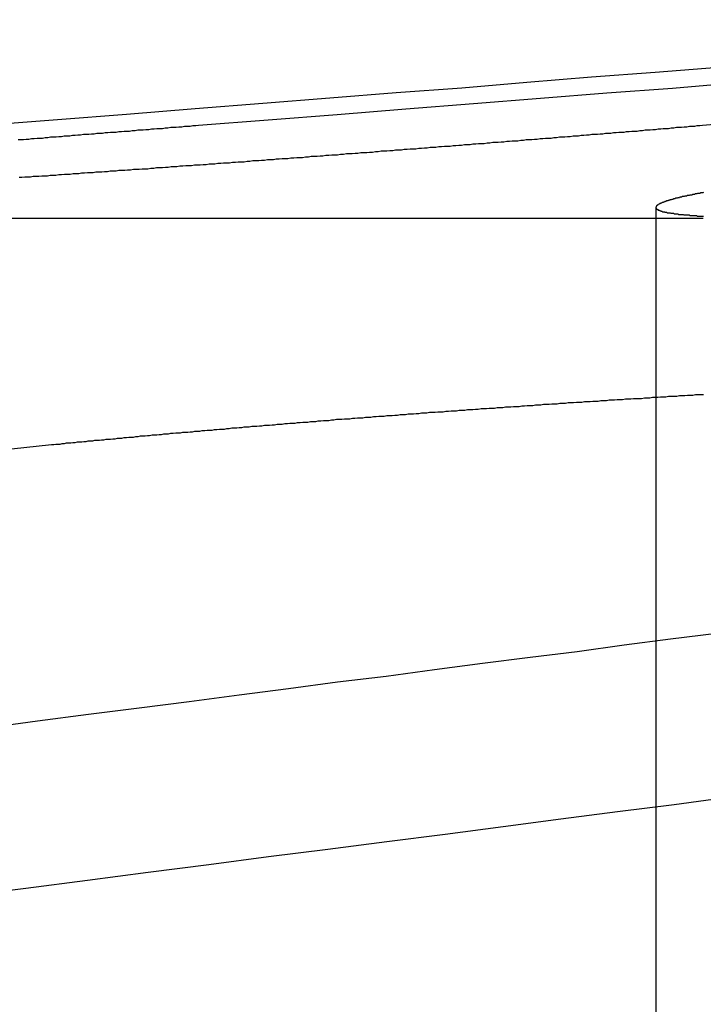
# Model space of a CAD drawing. Extents: x -250 to 250, y -650 to 370.
# Drawn here: x -25 to -24, y 367 to 369 of the extents above; entities that cross this region are included whole.
import ezdxf

# ---------------------------------------------------------------- set-up
doc = ezdxf.new("R2010")
doc.units = 0
doc.header["$LTSCALE"] = 20
doc.linetypes.add('VERDECKT', pattern=[0.375, 0.25, -0.125])
doc.layers.get('0').update_dxf_attribs({"linetype": 'CONTINUOUS'})

msp = doc.modelspace()

# ---------------------------------------------------------------- linework, layer by layer
at = {"color": 1, "linetype": 'VERDECKT', "extrusion": (2e-16, 1, -2e-16)}
msp.add_line((-23.996569, 368.954925), (-23.996569, 361.770481), dxfattribs=at)
at = {"color": 3, "linetype": 'CONTINUOUS', "extrusion": (2e-16, 1, -2e-16)}
msp.add_line((-26.514021, 368.934778), (-23.908509, 368.934778), dxfattribs=at)
at = {"color": 3}
for points in [[(-24.8468, 369.108, 0), (-24.7171, 369.118, 0), (-24.5888, 369.128, 0), (-24.4617, 369.138, 0), (-24.3359, 369.148, 0), (-24.2113, 369.158, 0), (-24.088, 369.168, 0), (-23.9658, 369.177, 0), (-23.8448, 369.187, 0), (-23.725, 369.197, 0), (-23.6063, 369.206, 0), (-23.4888, 369.215, 0), (-23.3724, 369.224, 0), (-23.2571, 369.234, 0), (-23.1429, 369.243, 0), (-23.0297, 369.252, 0), (-22.9176, 369.261, 0), (-22.8065, 369.269, 0), (-22.6965, 369.278, 0), (-22.5875, 369.287, 0), (-22.4794, 369.295, 0), (-22.3724, 369.304, 0)], [(-23.8804, 369.215, 0), (-23.9979, 369.206, 0), (-24.1166, 369.197, 0), (-24.2364, 369.187, 0), (-24.3574, 369.177, 0), (-24.4795, 369.168, 0), (-24.6029, 369.158, 0), (-24.7275, 369.148, 0), (-24.8533, 369.138, 0), (-24.9804, 369.128, 0), (-25.1087, 369.118, 0), (-25.2384, 369.108, 0)], [(-25.1823, 369.081, 0), (-25.1773, 369.081, 0), (-25.1722, 369.081, 0), (-25.1672, 369.082, 0), (-25.1621, 369.082, 0), (-25.1571, 369.083, 0), (-25.152, 369.083, 0), (-25.1469, 369.084, 0), (-25.1419, 369.084, 0), (-25.1368, 369.084, 0), (-25.1317, 369.085, 0), (-25.1267, 369.085, 0), (-25.1216, 369.086, 0), (-25.1166, 369.086, 0), (-25.1115, 369.086, 0), (-25.1064, 369.087, 0), (-25.1014, 369.087, 0), (-25.0963, 369.088, 0), (-25.0912, 369.088, 0), (-25.0862, 369.088, 0), (-25.0811, 369.089, 0), (-25.076, 369.089, 0), (-25.071, 369.09, 0), (-25.0659, 369.09, 0), (-25.0608, 369.091, 0), (-25.0558, 369.091, 0), (-25.0507, 369.091, 0), (-25.0456, 369.092, 0), (-25.0406, 369.092, 0), (-25.0355, 369.093, 0), (-25.0304, 369.093, 0), (-25.0254, 369.093, 0), (-25.0203, 369.094, 0), (-25.0152, 369.094, 0), (-25.0102, 369.095, 0), (-25.0051, 369.095, 0), (-25.0001, 369.095, 0), (-24.995, 369.096, 0), (-24.99, 369.096, 0), (-24.9849, 369.097, 0), (-24.9799, 369.097, 0), (-24.9748, 369.097, 0), (-24.9698, 369.098, 0), (-24.9647, 369.098, 0), (-24.9597, 369.099, 0), (-24.9546, 369.099, 0), (-24.9495, 369.099, 0), (-24.9445, 369.1, 0), (-24.9394, 369.1, 0), (-24.9343, 369.101, 0), (-24.9292, 369.101, 0), (-24.9241, 369.102, 0), (-24.919, 369.102, 0), (-24.9139, 369.102, 0), (-24.9088, 369.103, 0), (-24.9036, 369.103, 0), (-24.8985, 369.104, 0), (-24.8934, 369.104, 0), (-24.8882, 369.104, 0), (-24.8831, 369.105, 0), (-24.8779, 369.105, 0), (-24.8727, 369.106, 0), (-24.8675, 369.106, 0), (-24.8624, 369.106, 0), (-24.8572, 369.107, 0), (-24.852, 369.107, 0), (-24.8468, 369.108, 0)], [(-25.1199, 368.514, 0), (-25.1159, 368.514, 0), (-25.112, 368.515, 0), (-25.108, 368.515, 0), (-25.1041, 368.515, 0), (-25.1001, 368.516, 0), (-25.0961, 368.516, 0), (-25.0921, 368.517, 0), (-25.0881, 368.517, 0), (-25.0841, 368.517, 0), (-25.0801, 368.518, 0), (-25.0761, 368.518, 0), (-25.072, 368.519, 0), (-25.068, 368.519, 0), (-25.0639, 368.519, 0), (-25.0598, 368.52, 0), (-25.0558, 368.52, 0), (-25.0517, 368.521, 0), (-25.0476, 368.521, 0), (-25.0434, 368.521, 0), (-25.0393, 368.522, 0), (-25.0352, 368.522, 0), (-25.0311, 368.522, 0), (-25.0269, 368.523, 0), (-25.0227, 368.523, 0), (-25.0186, 368.524, 0), (-25.0144, 368.524, 0), (-25.0102, 368.524, 0), (-25.006, 368.525, 0), (-25.0018, 368.525, 0), (-24.9976, 368.526, 0), (-24.9933, 368.526, 0), (-24.9891, 368.526, 0), (-24.9849, 368.527, 0), (-24.9806, 368.527, 0), (-24.9763, 368.528, 0), (-24.9721, 368.528, 0), (-24.9678, 368.528, 0), (-24.9635, 368.529, 0), (-24.9592, 368.529, 0), (-24.9549, 368.53, 0), (-24.9506, 368.53, 0), (-24.9462, 368.53, 0), (-24.9419, 368.531, 0), (-24.9376, 368.531, 0), (-24.9332, 368.532, 0), (-24.9288, 368.532, 0), (-24.9245, 368.532, 0), (-24.9201, 368.533, 0), (-24.9157, 368.533, 0), (-24.9113, 368.534, 0), (-24.9069, 368.534, 0), (-24.9025, 368.534, 0), (-24.8981, 368.535, 0), (-24.8936, 368.535, 0), (-24.8892, 368.536, 0), (-24.8847, 368.536, 0), (-24.8803, 368.536, 0), (-24.8758, 368.537, 0), (-24.8714, 368.537, 0), (-24.8669, 368.537, 0), (-24.8624, 368.538, 0), (-24.8579, 368.538, 0), (-24.8534, 368.539, 0), (-24.8489, 368.539, 0), (-24.8444, 368.539, 0), (-24.8398, 368.54, 0), (-24.8353, 368.54, 0), (-24.8307, 368.541, 0), (-24.8262, 368.541, 0), (-24.8216, 368.541, 0), (-24.8171, 368.542, 0), (-24.8125, 368.542, 0), (-24.8079, 368.543, 0), (-24.8033, 368.543, 0), (-24.7987, 368.543, 0), (-24.7941, 368.544, 0), (-24.7895, 368.544, 0), (-24.7849, 368.545, 0), (-24.7803, 368.545, 0), (-24.7756, 368.545, 0), (-24.771, 368.546, 0), (-24.7664, 368.546, 0), (-24.7617, 368.547, 0), (-24.7571, 368.547, 0), (-24.7524, 368.547, 0), (-24.7477, 368.548, 0), (-24.743, 368.548, 0), (-24.7383, 368.548, 0), (-24.7337, 368.549, 0), (-24.729, 368.549, 0), (-24.7243, 368.55, 0), (-24.7195, 368.55, 0), (-24.7148, 368.55, 0), (-24.7101, 368.551, 0), (-24.7054, 368.551, 0), (-24.7006, 368.552, 0), (-24.6959, 368.552, 0), (-24.6911, 368.552, 0), (-24.6864, 368.553, 0), (-24.6816, 368.553, 0), (-24.6769, 368.554, 0), (-24.6721, 368.554, 0), (-24.6673, 368.554, 0), (-24.6625, 368.555, 0), (-24.6577, 368.555, 0), (-24.6529, 368.556, 0), (-24.6481, 368.556, 0), (-24.6433, 368.556, 0), (-24.6385, 368.557, 0), (-24.6337, 368.557, 0), (-24.6289, 368.557, 0), (-24.6241, 368.558, 0), (-24.6192, 368.558, 0), (-24.6144, 368.559, 0), (-24.6095, 368.559, 0), (-24.6047, 368.559, 0), (-24.5998, 368.56, 0), (-24.595, 368.56, 0), (-24.5901, 368.561, 0), (-24.5853, 368.561, 0), (-24.5804, 368.561, 0), (-24.5755, 368.562, 0), (-24.5706, 368.562, 0), (-24.5657, 368.562, 0), (-24.5608, 368.563, 0), (-24.556, 368.563, 0), (-24.5511, 368.564, 0), (-24.5461, 368.564, 0), (-24.5412, 368.564, 0), (-24.5363, 368.565, 0), (-24.5314, 368.565, 0), (-24.5265, 368.565, 0), (-24.5216, 368.566, 0), (-24.5166, 368.566, 0), (-24.5117, 368.567, 0), (-24.5068, 368.567, 0), (-24.5018, 368.567, 0), (-24.4969, 368.568, 0), (-24.4919, 368.568, 0), (-24.487, 368.568, 0), (-24.482, 368.569, 0), (-24.477, 368.569, 0), (-24.4721, 368.57, 0), (-24.4671, 368.57, 0), (-24.4621, 368.57, 0), (-24.4572, 368.571, 0), (-24.4522, 368.571, 0), (-24.4472, 368.571, 0), (-24.4422, 368.572, 0), (-24.4372, 368.572, 0), (-24.4322, 368.573, 0), (-24.4272, 368.573, 0), (-24.4222, 368.573, 0), (-24.4172, 368.574, 0), (-24.4122, 368.574, 0), (-24.4072, 368.574, 0), (-24.4022, 368.575, 0), (-24.3972, 368.575, 0), (-24.3922, 368.575, 0), (-24.3872, 368.576, 0), (-24.3821, 368.576, 0), (-24.3771, 368.577, 0), (-24.3721, 368.577, 0), (-24.3671, 368.577, 0), (-24.362, 368.578, 0), (-24.357, 368.578, 0), (-24.352, 368.578, 0), (-24.3469, 368.579, 0), (-24.3419, 368.579, 0), (-24.3368, 368.579, 0), (-24.3318, 368.58, 0), (-24.3268, 368.58, 0), (-24.3217, 368.581, 0), (-24.3167, 368.581, 0), (-24.3116, 368.581, 0), (-24.3066, 368.582, 0), (-24.3015, 368.582, 0), (-24.2965, 368.582, 0), (-24.2914, 368.583, 0), (-24.2863, 368.583, 0), (-24.2813, 368.583, 0), (-24.2762, 368.584, 0), (-24.2712, 368.584, 0), (-24.2661, 368.584, 0), (-24.261, 368.585, 0), (-24.256, 368.585, 0), (-24.2509, 368.585, 0), (-24.2458, 368.586, 0), (-24.2408, 368.586, 0), (-24.2357, 368.587, 0), (-24.2306, 368.587, 0), (-24.2256, 368.587, 0), (-24.2205, 368.588, 0), (-24.2154, 368.588, 0), (-24.2104, 368.588, 0), (-24.2053, 368.589, 0), (-24.2002, 368.589, 0), (-24.1952, 368.589, 0), (-24.1901, 368.59, 0), (-24.185, 368.59, 0), (-24.1799, 368.59, 0), (-24.1749, 368.591, 0), (-24.1698, 368.591, 0), (-24.1647, 368.591, 0), (-24.1597, 368.592, 0), (-24.1546, 368.592, 0), (-24.1495, 368.592, 0), (-24.1445, 368.593, 0), (-24.1394, 368.593, 0), (-24.1343, 368.593, 0), (-24.1292, 368.594, 0), (-24.1242, 368.594, 0), (-24.1191, 368.594, 0), (-24.1141, 368.595, 0), (-24.109, 368.595, 0), (-24.1039, 368.595, 0), (-24.0989, 368.596, 0), (-24.0938, 368.596, 0), (-24.0887, 368.596, 0), (-24.0837, 368.597, 0), (-24.0786, 368.597, 0), (-24.0736, 368.597, 0), (-24.0685, 368.598, 0), (-24.0635, 368.598, 0), (-24.0584, 368.598, 0), (-24.0534, 368.599, 0), (-24.0483, 368.599, 0), (-24.0433, 368.599, 0), (-24.0382, 368.6, 0), (-24.0332, 368.6, 0), (-24.0281, 368.6, 0), (-24.0231, 368.6, 0), (-24.0181, 368.601, 0), (-24.013, 368.601, 0), (-24.008, 368.601, 0), (-24.003, 368.602, 0), (-23.9979, 368.602, 0), (-23.9929, 368.602, 0), (-23.9879, 368.603, 0), (-23.9829, 368.603, 0), (-23.9779, 368.603, 0), (-23.9729, 368.604, 0), (-23.9678, 368.604, 0), (-23.9628, 368.604, 0), (-23.9578, 368.604, 0), (-23.9528, 368.605, 0), (-23.9478, 368.605, 0), (-23.9428, 368.605, 0), (-23.9378, 368.606, 0), (-23.9328, 368.606, 0), (-23.9279, 368.606, 0), (-23.9229, 368.607, 0), (-23.9179, 368.607, 0), (-23.9129, 368.607, 0), (-23.908, 368.607, 0)], [(-25.1945, 368.506, 0), (-25.1199, 368.514, 0)], [(-23.8834, 368.163, 0), (-23.9693, 368.152, 0), (-24.0557, 368.141, 0), (-24.1429, 368.129, 0), (-24.2306, 368.118, 0), (-24.319, 368.107, 0), (-24.4081, 368.095, 0), (-24.4979, 368.083, 0), (-24.5884, 368.072, 0), (-24.6795, 368.06, 0), (-24.7713, 368.048, 0), (-24.8639, 368.036, 0), (-24.9571, 368.024, 0), (-25.0511, 368.012, 0), (-25.1458, 368, 0), (-25.2413, 367.987, 0)], [(-25.2828, 367.675, 0), (-25.1676, 367.689, 0), (-25.0534, 367.704, 0), (-24.9402, 367.719, 0), (-24.8279, 367.733, 0), (-24.7166, 367.748, 0), (-24.6062, 367.762, 0), (-24.4967, 367.776, 0), (-24.3881, 367.79, 0), (-24.2804, 367.804, 0), (-24.1736, 367.818, 0), (-24.0677, 367.832, 0), (-23.9627, 367.845, 0), (-23.8585, 367.859, 0)]]:
    msp.add_polyline3d(points, dxfattribs=at)
at = {"color": 1}
for points in [[(-23.91, 369.108, 0), (-23.7892, 369.118, 0), (-23.6696, 369.128, 0), (-23.5512, 369.138, 0), (-23.4339, 369.148, 0), (-23.3178, 369.158, 0), (-23.2029, 369.168, 0), (-23.089, 369.177, 0), (-22.9763, 369.187, 0), (-22.8646, 369.197, 0), (-22.7541, 369.206, 0), (-22.6446, 369.215, 0), (-22.5361, 369.224, 0), (-22.4286, 369.234, 0)], [(-25.1801, 369.011, 0), (-25.1749, 369.011, 0), (-25.1697, 369.012, 0), (-25.1644, 369.012, 0), (-25.1592, 369.012, 0), (-25.1539, 369.013, 0), (-25.1487, 369.013, 0), (-25.1434, 369.013, 0), (-25.1382, 369.014, 0), (-25.1329, 369.014, 0), (-25.1276, 369.014, 0), (-25.1224, 369.015, 0), (-25.1171, 369.015, 0), (-25.1118, 369.015, 0), (-25.1065, 369.016, 0), (-25.1012, 369.016, 0), (-25.0959, 369.017, 0), (-25.0906, 369.017, 0), (-25.0853, 369.017, 0), (-25.08, 369.018, 0), (-25.0747, 369.018, 0), (-25.0694, 369.018, 0), (-25.0641, 369.019, 0), (-25.0588, 369.019, 0), (-25.0534, 369.02, 0), (-25.0481, 369.02, 0), (-25.0428, 369.02, 0), (-25.0374, 369.021, 0), (-25.0321, 369.021, 0), (-25.0267, 369.021, 0), (-25.0214, 369.022, 0), (-25.016, 369.022, 0), (-25.0107, 369.023, 0), (-25.0053, 369.023, 0), (-25, 369.023, 0), (-24.9946, 369.024, 0), (-24.9892, 369.024, 0), (-24.9839, 369.024, 0), (-24.9785, 369.025, 0), (-24.9731, 369.025, 0), (-24.9678, 369.026, 0), (-24.9624, 369.026, 0), (-24.957, 369.026, 0), (-24.9516, 369.027, 0), (-24.9462, 369.027, 0), (-24.9408, 369.027, 0), (-24.9354, 369.028, 0), (-24.93, 369.028, 0), (-24.9246, 369.029, 0), (-24.9192, 369.029, 0), (-24.9138, 369.029, 0), (-24.9084, 369.03, 0), (-24.903, 369.03, 0), (-24.8976, 369.031, 0), (-24.8922, 369.031, 0), (-24.8868, 369.031, 0), (-24.8814, 369.032, 0), (-24.876, 369.032, 0), (-24.8706, 369.033, 0), (-24.8652, 369.033, 0), (-24.8597, 369.033, 0), (-24.8543, 369.034, 0), (-24.8489, 369.034, 0), (-24.8435, 369.034, 0), (-24.8381, 369.035, 0), (-24.8326, 369.035, 0), (-24.8272, 369.036, 0), (-24.8218, 369.036, 0), (-24.8164, 369.036, 0), (-24.8109, 369.037, 0), (-24.8055, 369.037, 0), (-24.8001, 369.038, 0), (-24.7946, 369.038, 0), (-24.7892, 369.038, 0), (-24.7838, 369.039, 0), (-24.7783, 369.039, 0), (-24.7729, 369.04, 0), (-24.7675, 369.04, 0), (-24.762, 369.04, 0), (-24.7566, 369.041, 0), (-24.7512, 369.041, 0), (-24.7457, 369.042, 0), (-24.7403, 369.042, 0), (-24.7349, 369.042, 0), (-24.7294, 369.043, 0), (-24.724, 369.043, 0), (-24.7186, 369.044, 0), (-24.7131, 369.044, 0), (-24.7077, 369.044, 0), (-24.7022, 369.045, 0), (-24.6968, 369.045, 0), (-24.6914, 369.046, 0), (-24.6859, 369.046, 0), (-24.6805, 369.046, 0), (-24.6751, 369.047, 0), (-24.6696, 369.047, 0), (-24.6642, 369.048, 0), (-24.6588, 369.048, 0), (-24.6533, 369.048, 0), (-24.6479, 369.049, 0), (-24.6425, 369.049, 0), (-24.6371, 369.05, 0), (-24.6316, 369.05, 0), (-24.6262, 369.05, 0), (-24.6208, 369.051, 0), (-24.6154, 369.051, 0), (-24.6099, 369.052, 0), (-24.6045, 369.052, 0), (-24.5991, 369.053, 0), (-24.5937, 369.053, 0), (-24.5883, 369.053, 0), (-24.5828, 369.054, 0), (-24.5774, 369.054, 0), (-24.572, 369.055, 0), (-24.5666, 369.055, 0), (-24.5612, 369.055, 0), (-24.5558, 369.056, 0), (-24.5504, 369.056, 0), (-24.545, 369.057, 0), (-24.5396, 369.057, 0), (-24.5342, 369.057, 0), (-24.5288, 369.058, 0), (-24.5234, 369.058, 0), (-24.518, 369.059, 0), (-24.5126, 369.059, 0), (-24.5072, 369.06, 0), (-24.5019, 369.06, 0), (-24.4965, 369.06, 0), (-24.4911, 369.061, 0), (-24.4857, 369.061, 0), (-24.4804, 369.062, 0), (-24.475, 369.062, 0), (-24.4696, 369.062, 0), (-24.4643, 369.063, 0), (-24.4589, 369.063, 0), (-24.4536, 369.064, 0), (-24.4482, 369.064, 0), (-24.4429, 369.064, 0), (-24.4375, 369.065, 0), (-24.4322, 369.065, 0), (-24.4268, 369.066, 0), (-24.4215, 369.066, 0), (-24.4162, 369.067, 0), (-24.4108, 369.067, 0), (-24.4055, 369.067, 0), (-24.4002, 369.068, 0), (-24.3949, 369.068, 0), (-24.3896, 369.069, 0), (-24.3843, 369.069, 0), (-24.379, 369.069, 0), (-24.3737, 369.07, 0), (-24.3684, 369.07, 0), (-24.3631, 369.071, 0), (-24.3578, 369.071, 0), (-24.3525, 369.072, 0), (-24.3472, 369.072, 0), (-24.342, 369.072, 0), (-24.3367, 369.073, 0), (-24.3314, 369.073, 0), (-24.3262, 369.074, 0), (-24.3209, 369.074, 0), (-24.3157, 369.074, 0), (-24.3104, 369.075, 0), (-24.3052, 369.075, 0), (-24.3, 369.076, 0), (-24.2947, 369.076, 0), (-24.2895, 369.076, 0), (-24.2843, 369.077, 0), (-24.2791, 369.077, 0), (-24.2739, 369.078, 0), (-24.2687, 369.078, 0), (-24.2635, 369.079, 0), (-24.2583, 369.079, 0), (-24.2531, 369.079, 0), (-24.2479, 369.08, 0), (-24.2427, 369.08, 0), (-24.2376, 369.081, 0), (-24.2324, 369.081, 0), (-24.2273, 369.081, 0), (-24.2221, 369.082, 0), (-24.217, 369.082, 0), (-24.2118, 369.083, 0), (-24.2067, 369.083, 0), (-24.2016, 369.084, 0), (-24.1964, 369.084, 0), (-24.1913, 369.084, 0), (-24.1862, 369.085, 0), (-24.1811, 369.085, 0), (-24.176, 369.086, 0), (-24.1709, 369.086, 0), (-24.1659, 369.086, 0), (-24.1608, 369.087, 0), (-24.1557, 369.087, 0), (-24.1507, 369.088, 0), (-24.1456, 369.088, 0), (-24.1406, 369.088, 0), (-24.1355, 369.089, 0), (-24.1305, 369.089, 0), (-24.1255, 369.09, 0), (-24.1204, 369.09, 0), (-24.1154, 369.091, 0), (-24.1104, 369.091, 0), (-24.1054, 369.091, 0), (-24.1004, 369.092, 0), (-24.0955, 369.092, 0), (-24.0905, 369.093, 0), (-24.0855, 369.093, 0), (-24.0806, 369.093, 0), (-24.0756, 369.094, 0), (-24.0707, 369.094, 0), (-24.0657, 369.095, 0), (-24.0608, 369.095, 0), (-24.0559, 369.095, 0), (-24.051, 369.096, 0), (-24.0461, 369.096, 0), (-24.0412, 369.097, 0), (-24.0363, 369.097, 0), (-24.0314, 369.097, 0), (-24.0265, 369.098, 0), (-24.0217, 369.098, 0), (-24.0168, 369.099, 0), (-24.012, 369.099, 0), (-24.0071, 369.099, 0), (-24.0022, 369.1, 0), (-23.9974, 369.1, 0), (-23.9925, 369.101, 0), (-23.9877, 369.101, 0), (-23.9828, 369.102, 0), (-23.978, 369.102, 0), (-23.9731, 369.102, 0), (-23.9682, 369.103, 0), (-23.9634, 369.103, 0), (-23.9585, 369.104, 0), (-23.9537, 369.104, 0), (-23.9488, 369.104, 0), (-23.944, 369.105, 0), (-23.9391, 369.105, 0), (-23.9342, 369.106, 0), (-23.9294, 369.106, 0), (-23.9245, 369.106, 0), (-23.9197, 369.107, 0), (-23.9148, 369.107, 0), (-23.91, 369.108, 0)], [(-23.9081, 368.983, 0), (-23.9095, 368.982, 0), (-23.911, 368.982, 0), (-23.9124, 368.982, 0), (-23.9138, 368.982, 0), (-23.9152, 368.981, 0), (-23.9165, 368.981, 0), (-23.9179, 368.981, 0), (-23.9193, 368.981, 0), (-23.9206, 368.98, 0), (-23.922, 368.98, 0), (-23.9233, 368.98, 0), (-23.9246, 368.979, 0), (-23.9259, 368.979, 0), (-23.9272, 368.979, 0), (-23.9285, 368.979, 0), (-23.9298, 368.978, 0), (-23.931, 368.978, 0), (-23.9323, 368.978, 0), (-23.9335, 368.978, 0), (-23.9348, 368.977, 0), (-23.936, 368.977, 0), (-23.9372, 368.977, 0), (-23.9384, 368.977, 0), (-23.9396, 368.976, 0), (-23.9407, 368.976, 0), (-23.9419, 368.976, 0), (-23.9431, 368.976, 0), (-23.9442, 368.975, 0), (-23.9453, 368.975, 0), (-23.9464, 368.975, 0), (-23.9475, 368.975, 0), (-23.9486, 368.974, 0), (-23.9497, 368.974, 0), (-23.9508, 368.974, 0), (-23.9519, 368.974, 0), (-23.9529, 368.973, 0), (-23.9539, 368.973, 0), (-23.955, 368.973, 0), (-23.956, 368.973, 0), (-23.957, 368.972, 0), (-23.958, 368.972, 0), (-23.9589, 368.972, 0), (-23.9599, 368.972, 0), (-23.9609, 368.971, 0), (-23.9618, 368.971, 0), (-23.9627, 368.971, 0), (-23.9637, 368.971, 0), (-23.9646, 368.97, 0), (-23.9655, 368.97, 0), (-23.9663, 368.97, 0), (-23.9672, 368.97, 0), (-23.9681, 368.969, 0), (-23.9689, 368.969, 0), (-23.9697, 368.969, 0), (-23.9706, 368.969, 0), (-23.9714, 368.968, 0), (-23.9722, 368.968, 0), (-23.973, 368.968, 0), (-23.9737, 368.968, 0), (-23.9745, 368.967, 0), (-23.9752, 368.967, 0), (-23.976, 368.967, 0), (-23.9767, 368.967, 0), (-23.9774, 368.966, 0), (-23.9781, 368.966, 0), (-23.9788, 368.966, 0), (-23.9795, 368.966, 0), (-23.9801, 368.966, 0), (-23.9808, 368.965, 0), (-23.9814, 368.965, 0), (-23.982, 368.965, 0), (-23.9826, 368.965, 0), (-23.9832, 368.964, 0), (-23.9838, 368.964, 0), (-23.9844, 368.964, 0), (-23.9849, 368.964, 0), (-23.9855, 368.963, 0), (-23.986, 368.963, 0), (-23.9865, 368.963, 0), (-23.987, 368.963, 0), (-23.9875, 368.963, 0), (-23.988, 368.962, 0), (-23.9885, 368.962, 0), (-23.9889, 368.962, 0), (-23.9894, 368.962, 0), (-23.9898, 368.961, 0), (-23.9902, 368.961, 0), (-23.9906, 368.961, 0), (-23.991, 368.961, 0), (-23.9914, 368.961, 0), (-23.9918, 368.96, 0), (-23.9921, 368.96, 0), (-23.9924, 368.96, 0), (-23.9928, 368.96, 0), (-23.9931, 368.96, 0), (-23.9934, 368.959, 0), (-23.9936, 368.959, 0), (-23.9939, 368.959, 0), (-23.9942, 368.959, 0), (-23.9944, 368.959, 0), (-23.9946, 368.958, 0), (-23.9949, 368.958, 0), (-23.9951, 368.958, 0), (-23.9953, 368.958, 0), (-23.9954, 368.957, 0), (-23.9956, 368.957, 0), (-23.9957, 368.957, 0), (-23.9959, 368.957, 0), (-23.996, 368.957, 0), (-23.9961, 368.956, 0), (-23.9962, 368.956, 0), (-23.9963, 368.956, 0), (-23.9964, 368.956, 0), (-23.9964, 368.956, 0), (-23.9965, 368.955, 0), (-23.9965, 368.955, 0), (-23.9965, 368.955, 0), (-23.9965, 368.955, 0), (-23.9965, 368.955, 0), (-23.9965, 368.955, 0), (-23.9965, 368.954, 0), (-23.9964, 368.954, 0), (-23.9964, 368.954, 0), (-23.9963, 368.954, 0), (-23.9962, 368.954, 0), (-23.9961, 368.953, 0), (-23.996, 368.953, 0), (-23.9959, 368.953, 0), (-23.9957, 368.953, 0), (-23.9956, 368.953, 0), (-23.9954, 368.952, 0), (-23.9952, 368.952, 0), (-23.995, 368.952, 0), (-23.9948, 368.952, 0), (-23.9946, 368.952, 0), (-23.9943, 368.952, 0), (-23.9941, 368.951, 0), (-23.9938, 368.951, 0), (-23.9936, 368.951, 0), (-23.9933, 368.951, 0), (-23.993, 368.951, 0), (-23.9926, 368.951, 0), (-23.9923, 368.95, 0), (-23.992, 368.95, 0), (-23.9916, 368.95, 0), (-23.9913, 368.95, 0), (-23.9909, 368.95, 0), (-23.9905, 368.95, 0), (-23.9901, 368.949, 0), (-23.9896, 368.949, 0), (-23.9892, 368.949, 0), (-23.9888, 368.949, 0), (-23.9883, 368.949, 0), (-23.9878, 368.949, 0), (-23.9873, 368.948, 0), (-23.9868, 368.948, 0), (-23.9863, 368.948, 0), (-23.9858, 368.948, 0), (-23.9852, 368.948, 0), (-23.9847, 368.948, 0), (-23.9841, 368.947, 0), (-23.9835, 368.947, 0), (-23.9829, 368.947, 0), (-23.9823, 368.947, 0), (-23.9817, 368.947, 0), (-23.981, 368.947, 0), (-23.9804, 368.947, 0), (-23.9797, 368.946, 0), (-23.979, 368.946, 0), (-23.9783, 368.946, 0), (-23.9776, 368.946, 0), (-23.9769, 368.946, 0), (-23.9762, 368.946, 0), (-23.9754, 368.945, 0), (-23.9747, 368.945, 0), (-23.9739, 368.945, 0), (-23.9731, 368.945, 0), (-23.9723, 368.945, 0), (-23.9715, 368.945, 0), (-23.9707, 368.945, 0), (-23.9698, 368.945, 0), (-23.969, 368.944, 0), (-23.9681, 368.944, 0), (-23.9672, 368.944, 0), (-23.9663, 368.944, 0), (-23.9654, 368.944, 0), (-23.9645, 368.944, 0), (-23.9636, 368.944, 0), (-23.9626, 368.943, 0), (-23.9617, 368.943, 0), (-23.9607, 368.943, 0), (-23.9597, 368.943, 0), (-23.9587, 368.943, 0), (-23.9577, 368.943, 0), (-23.9567, 368.943, 0), (-23.9556, 368.943, 0), (-23.9546, 368.942, 0), (-23.9535, 368.942, 0), (-23.9525, 368.942, 0), (-23.9514, 368.942, 0), (-23.9503, 368.942, 0), (-23.9491, 368.942, 0), (-23.948, 368.942, 0), (-23.9469, 368.942, 0), (-23.9457, 368.942, 0), (-23.9446, 368.941, 0), (-23.9434, 368.941, 0), (-23.9422, 368.941, 0), (-23.941, 368.941, 0), (-23.9398, 368.941, 0), (-23.9385, 368.941, 0), (-23.9373, 368.941, 0), (-23.936, 368.941, 0), (-23.9348, 368.941, 0), (-23.9335, 368.94, 0), (-23.9322, 368.94, 0), (-23.9309, 368.94, 0), (-23.9296, 368.94, 0), (-23.9282, 368.94, 0), (-23.9269, 368.94, 0), (-23.9255, 368.94, 0), (-23.9242, 368.94, 0), (-23.9228, 368.94, 0), (-23.9214, 368.94, 0), (-23.92, 368.939, 0), (-23.9186, 368.939, 0), (-23.9171, 368.939, 0), (-23.9157, 368.939, 0), (-23.9142, 368.939, 0), (-23.9128, 368.939, 0), (-23.9113, 368.939, 0), (-23.9098, 368.939, 0), (-23.9083, 368.939, 0)]]:
    msp.add_polyline3d(points, dxfattribs=at)

doc.saveas('drawing.dxf')
